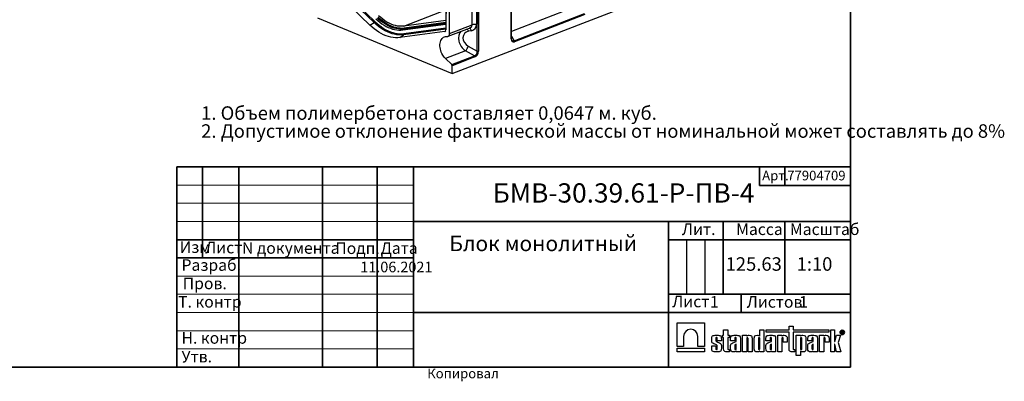
# Model space of a CAD drawing. Units: millimetres. Extents: x 8 to 457, y 1 to 291.
# Drawn here: x 187 to 457, y 1 to 100 of the extents above; entities that cross this region are included whole.
import ezdxf

# ---------------------------------------------------------------- set-up
doc = ezdxf.new("R2010")
doc.units = ezdxf.units.MM
doc.layers.add('FORMAT', color=7, linetype='Continuous')
doc.styles.add('SLDTEXTSTYLE0', font='TXT', dxfattribs={"width": 0.7, "bigfont": 'bigfont'})
doc.styles.add('SLDTEXTSTYLE1', font='TXT', dxfattribs={"width": 0.7})

# ---------------------------------------------------------------- blocks, each defined once
blk = doc.blocks.new('SW_NOTE_0')
at = {"layer": 'FORMAT', "color": 0, "char_height": 3.7042, "attachment_point": 1, "style": 'SLDTEXTSTYLE0'}
for s, insert in [('1. Объем полимербетона составляет 0,0647 м. куб.', (12.04, 4.76)), ('2. Допустимое отклонение фактической массы от номинальной может составлять до 8%', (12.04, -0.18))]:
    blk.add_mtext(s, dxfattribs=dict(at, insert=insert))
blk = doc.blocks.new('SW_NOTE_0_1')
at = {"layer": 'FORMAT', "color": 0, "insert": (18.39, 5.44), "char_height": 4.2333, "attachment_point": 2, "style": 'SLDTEXTSTYLE0'}
blk.add_mtext('Блок монолитный', dxfattribs=at)

msp = doc.modelspace()

# ---------------------------------------------------------------- linework, layer by layer
at = {"color": 7, "linetype": 'Continuous', "lineweight": 25}
for p, q in [((321.789, 95.2249), (322.023, 157.3862)), ((321.8755, 95.3064), (322.1088, 157.2953)), ((311.0762, 99.0175), (311.281, 153.4175)), ((312.5206, 153.5075), (312.3158, 99.1075)), ((312.4897, 91.7674), (312.7222, 153.54)), ((313.0334, 153.9109), (312.7996, 91.7899)), ((304.0802, 150.1779), (303.8824, 97.6319)), ((304.8763, 96.6207), (305.0773, 150.0201)), ((304.0131, 147.7024), (303.8343, 100.1962)), ((305.5832, 85.6212), (407.6694, 125.0867)), ((284.1561, 99.6621), (272.041, 111.3459)), ((272.2715, 111.6095), (284.3866, 99.9257)), ((282.9813, 98.9728), (270.7063, 110.8108)), ((268.6253, 100.9564), (305.5832, 85.6212)), ((303.8343, 100.1962), (292.3164, 98.6727)), ((322.6164, 94.6672), (341.9085, 102.1254)), ((342.0387, 101.825), (322.7466, 94.3668)), ((282.9813, 98.9728), (284.1561, 99.6621)), ((292.0409, 97.6208), (303.8233, 99.1792)), ((292.3647, 97.8774), (292.0409, 97.6208)), ((304.4915, 95.8854), (310.3585, 98.1535)), ((304.8763, 96.6207), (311.0762, 99.0175)), ((310.8997, 97.4159), (310.0679, 97.2417)), ((303.5828, 97.1691), (291.2571, 95.5388)), ((291.2571, 95.5388), (292.2316, 96.3112)), ((303.8028, 95.7809), (304.3823, 95.8576)), ((310.0376, 93.142), (312.4897, 91.7674)), ((309.28, 91.8866), (303.7648, 89.7545)), ((305.4709, 88.0915), (303.7648, 89.7545)), ((305.4709, 88.0915), (311.732, 90.512)), ((311.8525, 90.2207), (305.5914, 87.8002)), ((311.732, 90.512), (309.28, 91.8866)), ((305.5832, 85.6212), (305.5914, 87.8002))]:
    msp.add_line(p, q, dxfattribs=at)
at = {"color": 8, "linetype": 'Continuous', "lineweight": 25}
for p, q in [((292.3164, 98.6727), (303.8453, 103.1297)), ((338.9104, 103.7607), (321.8825, 97.1779)), ((303.8832, 97.8523), (292.2316, 96.3112)), ((292.3134, 96.6365), (303.8844, 98.167)), ((303.8891, 99.4017), (292.3647, 97.8774)), ((292.4465, 98.2028), (303.8902, 99.7164)), ((303.5828, 97.1691), (303.849, 97.4148)), ((303.8233, 99.1792), (303.8884, 99.2393)), ((321.8777, 95.8956), (322.6164, 94.6672))]:
    msp.add_line(p, q, dxfattribs=at)
at = {"color": 7, "linetype": 'Continuous', "lineweight": 25, "flags": 128}
for points in [[(284.6657, 100.681), (285.2086, 100.1826), (285.7634, 99.7233), (286.3278, 99.3048), (286.8999, 98.9285), (287.4775, 98.596), (288.0585, 98.3084), (288.6408, 98.0668), (289.2221, 97.8721), (289.8004, 97.725), (290.3735, 97.626), (290.9394, 97.5756), (291.4958, 97.5738), (292.0409, 97.6208)], [(292.3647, 97.8774), (291.8246, 97.8309), (291.2732, 97.8327), (290.7124, 97.8827), (290.1445, 97.9807), (289.5714, 98.1265), (288.9953, 98.3195), (288.4183, 98.5589), (287.8425, 98.8439), (287.2702, 99.1734), (286.7032, 99.5462), (286.1439, 99.961), (285.5941, 100.4162), (285.0561, 100.9101)], [(285.2865, 101.1737), (285.8581, 100.6512), (286.4429, 100.1734), (287.0384, 99.7424), (287.642, 99.36), (288.2511, 99.0279), (288.863, 98.7475), (289.4751, 98.52), (290.0847, 98.3464), (290.6893, 98.2275), (291.2862, 98.1638), (291.8727, 98.1555), (292.4465, 98.2028)], [(292.3164, 98.6727), (291.7637, 98.6272), (291.1987, 98.6352), (290.6238, 98.6966), (290.0415, 98.8111), (289.4543, 98.9783), (288.8647, 99.1974), (288.2753, 99.4675), (287.6886, 99.7874), (287.1072, 100.1557), (286.5337, 100.5709), (285.9704, 101.0311), (285.4198, 101.5344)], [(291.2571, 95.5388), (290.6455, 95.4861), (290.0211, 95.4881), (289.3862, 95.5447), (288.7431, 95.6558), (288.0941, 95.8209), (287.4418, 96.0394), (286.7885, 96.3105), (286.1365, 96.6332), (285.4884, 97.0063), (284.8464, 97.4285), (284.213, 97.8981), (283.5906, 98.4135), (282.9813, 98.9728)], [(292.2316, 96.3112), (291.6349, 96.2598), (291.0256, 96.2617), (290.406, 96.317), (289.7784, 96.4253), (289.1452, 96.5864), (288.5087, 96.7996), (287.8711, 97.0642), (287.235, 97.3791), (286.6025, 97.7432), (285.9761, 98.1551), (285.358, 98.6134), (284.7506, 99.1163), (284.1561, 99.6621)], [(284.3866, 99.9257), (284.9702, 99.39), (285.5664, 98.8963), (286.1731, 98.4465), (286.7879, 98.0421), (287.4087, 97.6847), (288.0332, 97.3756), (288.659, 97.116), (289.2838, 96.9067), (289.9054, 96.7486), (290.5214, 96.6422), (291.1295, 96.588), (291.7276, 96.5861), (292.3134, 96.6365)], [(303.7648, 89.7545), (303.4906, 90.0489), (303.2356, 90.3785), (303.0036, 90.7383), (302.7982, 91.1229), (302.6225, 91.5263), (302.4791, 91.9424), (302.3703, 92.365), (302.2977, 92.7875), (302.2624, 93.2035), (302.2649, 93.6068), (302.3052, 93.9911), (302.3828, 94.3506), (302.4963, 94.6799), (302.6442, 94.974), (302.824, 95.2283), (303.0332, 95.439), (303.2685, 95.6028), (303.5263, 95.7174), (303.8028, 95.7809)], [(304.3823, 95.8576), (304.487, 95.8837), (304.5829, 95.9328), (304.6679, 96.0038), (304.7403, 96.0954), (304.7984, 96.2053), (304.841, 96.3314), (304.8671, 96.4709), (304.8763, 96.6207)]]:
    msp.add_lwpolyline(points, dxfattribs=at)
at = {"color": 8, "linetype": 'Continuous', "lineweight": 25, "flags": 128}
for points in [[(310.8997, 97.4159), (310.8268, 97.5933), (310.7423, 97.752), (310.6488, 97.8868), (310.5492, 97.9937), (310.4468, 98.0692), (310.3447, 98.1109), (310.2697, 98.1192)], [(321.8755, 95.3064), (321.8753, 95.3026), (321.8705, 95.2852), (321.8591, 95.2684), (321.8414, 95.2525), (321.8179, 95.2379), (321.789, 95.2249)]]:
    msp.add_lwpolyline(points, dxfattribs=at)
at = {"color": 7, "linetype": 'Continuous', "lineweight": 25}
for centre, radius, start, end in [((283.8685, 100.1461), 0.563, 300.720335, 336.957039), ((292.1489, 98.1046), 0.3133, 313.525236, 18.256271), ((311.8717, 96.6432), 2.504, 79.784913, 108.523049), ((292.0159, 96.5384), 0.3133, 313.525236, 18.256271), ((322.3291, 94.3643), 0.4175, 0.344933, 46.511301), ((305.3084, 95.1399), 5.1339, 320.677925, 337.098322), ((311.4318, 90.2173), 0.4207, 0.458832, 44.474839), ((312.6007, 92.3835), 0.626, 259.784913, 288.523049), ((305.1708, 87.7968), 0.4207, 0.458832, 44.474839)]:
    msp.add_arc(centre, radius, start, end, dxfattribs=at)
at = {"color": 8, "linetype": 'Continuous', "lineweight": 25}
msp.add_arc((308.8661, 96.8988), 1.2498, 15.925267, 51.521007, dxfattribs=at)
at = {"color": 7, "linetype": 'Continuous', "lineweight": 25}
for centre, major_axis, ratio, start_param, end_param in [((303.3692, 97.8712), (-0.2898, 0.6814), 0.62163696, 2.97077421, 4.10742924), ((303.7379, 99.4601), (-0.1159, 0.2725), 0.62163696, 2.97077421, 3.36011331), ((310.0265, 99.5), (1.9995, -1.3571), 0.82154209, 5.61241297, 6.78841818), ((310.9957, 95.0273), (2.1244, -1.4419), 0.82154209, 2.47082032, 4.81619613), ((322.8793, 95.809), (0.6808, 1.4472), 0.58842986, 2.24041864, 3.69396875), ((311.4888, 91.6596), (0.0003, 1.1828), 0.84971786, 3.38628031, 4.80380643), ((311.688, 91.577), (0.3972, 1.39), 0.7468735, 3.65549581, 5.07302193)]:
    msp.add_ellipse(centre, major_axis=major_axis, ratio=ratio, start_param=start_param, end_param=end_param, dxfattribs=at)
at = {"color": 8, "linetype": 'Continuous', "lineweight": 25}
for centre, major_axis, ratio, start_param, end_param in [((309.5839, 99.0793), (1.4902, -0.1159), 0.69961965, 5.3124968, 6.33489573), ((310.5531, 94.6066), (-2.3402, 2.7897), 0.79768914, 0.06423955, 1.9257819), ((322.6801, 95.8917), (0.4604, 1.2625), 0.54737439, 2.7250903, 3.65254616)]:
    msp.add_ellipse(centre, major_axis=major_axis, ratio=ratio, start_param=start_param, end_param=end_param, dxfattribs=at)
at = {"color": 7, "linetype": 'Continuous', "lineweight": 25}
msp.add_open_spline([(321.9868, 94.8332), (321.9746, 94.8518), (321.9407, 94.9036), (321.9001, 95.0314), (321.8777, 95.1767), (321.8761, 95.2735), (321.8755, 95.3064)], degree=3, knots=[0, 0, 0, 0, 0.18173438, 0.50684548, 0.83231237, 1, 1, 1, 1], dxfattribs=at)
at = {"layer": 'FORMAT', "color": 7, "lineweight": 35}
for p, q in [((415, 291), (415, 5)), ((230, 60), (230, 4.9776)), ((230, 60), (230, 34.9776)), ((237, 35), (237, 60)), ((247, 60), (247, 5)), ((270, 5), (270, 60)), ((285, 60), (285, 5)), ((295, 4.9776), (295, 59.9776)), ((295, 44.9776), (295, 59.9776)), ((294.9999, 45), (414.9999, 45)), ((364.9999, 5), (364.9999, 45)), ((379.9999, 45), (379.9999, 25.0448)), ((396.9999, 45), (396.9999, 25.0448)), ((295, 39.9776), (230, 39.9776)), ((295, 34.9776), (295, 39.9776)), ((364.9999, 40), (414.9999, 40)), ((230, 34.9776), (295, 34.9776)), ((384.9999, 20.0224), (384.9999, 25)), ((384.9999, 25), (414.9999, 25)), ((384.9999, 20.0224), (384.9999, 25)), ((295, 20), (415, 20)), ((295, 20), (295, 4.9776)), ((20, 5), (415, 5)), ((230, 5), (415, 5))]:
    msp.add_line(p, q, dxfattribs=at)
at = {"layer": 'FORMAT', "lineweight": 35}
for p, q in [((230, 60), (415, 60)), ((390, 54.9328), (390, 59.8408)), ((397, 59.8369), (397, 54.9328)), ((397, 54.9328), (390, 54.9328)), ((397, 54.9328), (415, 54.9328)), ((384.9999, 25), (364.9999, 25))]:
    msp.add_line(p, q, dxfattribs=at)
at = {"layer": 'FORMAT', "color": 7, "lineweight": 18}
for p, q in [((230, 55), (295, 55)), ((230, 50), (295, 50)), ((295, 44.9776), (230, 44.9776)), ((230, 30), (295, 30)), ((230, 25), (295, 25)), ((230, 20), (295, 20)), ((230, 15), (295, 15)), ((230, 10), (295, 10))]:
    msp.add_line(p, q, dxfattribs=at)
at = {"layer": 'FORMAT'}
for p, q in [((369.9999, 40), (369.9999, 25)), ((374.9758, 40), (374.9758, 25))]:
    msp.add_line(p, q, dxfattribs=at)
at = {"layer": 'FORMAT', "color": 96, "lineweight": 25}
for p, q in [((367.3867, 17.1852), (374.8867, 17.1852)), ((367.3867, 10.6852), (367.3867, 17.1852)), ((374.8867, 17.1852), (374.8867, 10.6852)), ((398.126, 16.2928), (399.261, 16.2928)), ((398.126, 15.2513), (398.126, 16.2928)), ((399.261, 16.2928), (399.261, 15.2513)), ((379.8518, 13.112), (379.8518, 13.7454)), ((379.8518, 13.7454), (380.164, 13.7454)), ((380.164, 15.2513), (381.299, 15.2513)), ((380.164, 13.7454), (380.164, 15.2513)), ((381.299, 15.2513), (381.299, 13.7454)), ((381.299, 13.7454), (381.753, 13.7454)), ((381.753, 13.7454), (381.753, 13.112)), ((385.3424, 9.1852), (385.3424, 13.7454)), ((385.3424, 13.7454), (386.4916, 13.7454)), ((386.4916, 13.7454), (386.4916, 13.5483)), ((390.0675, 15.2513), (391.2167, 15.2513)), ((390.0675, 13.5483), (390.0675, 15.2513)), ((391.2167, 15.2513), (391.2167, 9.1852)), ((391.8429, 14.618), (391.8429, 15.2513)), ((391.8429, 15.2513), (398.126, 15.2513)), ((398.126, 14.618), (391.8429, 14.618)), ((395.0332, 9.1852), (395.0332, 13.7454)), ((395.0332, 13.7454), (396.1823, 13.7454)), ((396.1823, 13.7454), (396.1823, 13.5483)), ((398.126, 10.1), (398.126, 14.618)), ((399.261, 15.2513), (409.0788, 15.2513)), ((409.0788, 14.618), (399.261, 14.618)), ((399.261, 14.618), (399.261, 10.0156)), ((400.1265, 8.1524), (400.1265, 13.7454)), ((400.1265, 13.7454), (401.2757, 13.7454)), ((401.2757, 13.7454), (401.2757, 13.5483)), ((406.5392, 9.1852), (406.5392, 13.7454)), ((406.5392, 13.7454), (407.6742, 13.7454)), ((407.6742, 13.7454), (407.6742, 13.5483)), ((409.0788, 15.2513), (409.0788, 14.618)), ((409.5754, 15.2513), (410.6536, 15.2513)), ((409.5754, 9.1852), (409.5754, 15.2513)), ((410.6536, 15.2513), (410.6536, 12.0846)), ((410.7104, 12.0846), (411.1644, 13.7454)), ((411.1644, 13.7454), (412.2426, 13.7454)), ((412.2426, 13.7454), (411.6326, 11.7468)), ((412.4712, 14.1653), (412.4712, 14.8714)), ((412.4712, 14.8714), (412.7137, 14.8714)), ((412.5852, 14.1653), (412.4712, 14.1653)), ((412.7146, 14.7758), (412.5852, 14.7758)), ((412.5852, 14.7758), (412.5852, 14.5626)), ((412.5852, 14.5626), (412.7235, 14.5626)), ((412.652, 14.4652), (412.5852, 14.4652)), ((412.5852, 14.4652), (412.5852, 14.1653)), ((412.9251, 14.1653), (412.8625, 14.2767)), ((413.0644, 14.1653), (412.9251, 14.1653)), ((412.9783, 14.3034), (413.0644, 14.1653)), ((369.1867, 13.4352), (369.1867, 10.6852)), ((373.0867, 10.6852), (373.0867, 13.4352)), ((376.8867, 12.2253), (376.8867, 12.8164)), ((376.8867, 10.8601), (378.0358, 10.8601)), ((376.8867, 10.1845), (376.8867, 10.8601)), ((378.0358, 11.1979), (377.4967, 11.3949)), ((378.0358, 12.915), (378.0358, 12.3097)), ((378.0358, 10.8601), (378.0358, 10.0156)), ((378.3905, 12.2112), (378.3905, 12.915)), ((379.5397, 12.2112), (378.3905, 12.2112)), ((378.3905, 10.0156), (378.3905, 10.8178)), ((378.4898, 11.8875), (379.0573, 11.6482)), ((379.5397, 12.7461), (379.5397, 12.2112)), ((379.5397, 10.9023), (379.5397, 10.1845)), ((380.164, 13.112), (379.8518, 13.112)), ((380.164, 10.1), (380.164, 13.112)), ((381.753, 13.112), (381.299, 13.112)), ((381.299, 13.112), (381.299, 10.0156)), ((382.0935, 12.2112), (382.0935, 12.8868)), ((383.2427, 12.2112), (382.0935, 12.2112)), ((382.0935, 10.1845), (382.0935, 10.9586)), ((382.6468, 11.6623), (383.6115, 12.0564)), ((383.2427, 12.9009), (383.2427, 12.2112)), ((383.2427, 10.9727), (383.2427, 10.9164)), ((383.2427, 10.9164), (383.2427, 10.0297)), ((383.6115, 11.2823), (383.4129, 11.1979)), ((383.6115, 12.0564), (383.6115, 12.9009)), ((383.6115, 10.0297), (383.6115, 11.2823)), ((384.7607, 12.8868), (384.7607, 9.1852)), ((386.4916, 12.8727), (386.4916, 9.1852)), ((386.8605, 9.1852), (386.8605, 12.8727)), ((387.9955, 12.7038), (387.9955, 9.1852)), ((388.5637, 10.2267), (388.5637, 12.7038)), ((389.7128, 12.8587), (389.7128, 10.0578)), ((390.0675, 10.0578), (390.0675, 12.8587)), ((391.7842, 12.2112), (391.7842, 12.8868)), ((392.9334, 12.2112), (391.7842, 12.2112)), ((391.7842, 10.1845), (391.7842, 10.9586)), ((392.3375, 11.6623), (393.2881, 12.0564)), ((392.9334, 12.9009), (392.9334, 12.2112)), ((392.9334, 10.9727), (392.9334, 10.9164)), ((392.9334, 10.9164), (392.9334, 10.0297)), ((393.2881, 11.2823), (393.1037, 11.1979)), ((393.2881, 12.0564), (393.2881, 12.9009)), ((393.2881, 10.0297), (393.2881, 11.2823)), ((394.4515, 12.8868), (394.4515, 9.1852)), ((396.1823, 12.8727), (396.1823, 9.1852)), ((396.537, 11.8875), (396.537, 12.8727)), ((397.6295, 11.8875), (396.537, 11.8875)), ((397.6295, 12.7038), (397.6295, 11.8875)), ((401.2757, 12.8587), (401.2757, 10.0719)), ((401.6304, 10.0719), (401.6304, 12.8587)), ((402.7795, 12.7038), (402.7795, 10.2267)), ((403.2761, 12.2112), (403.2761, 12.8868)), ((404.4253, 12.2112), (403.2761, 12.2112)), ((403.2761, 10.1845), (403.2761, 10.9586)), ((403.8294, 11.6623), (404.7942, 12.0564)), ((404.4253, 12.9009), (404.4253, 12.2112)), ((404.4253, 10.9727), (404.4253, 10.9164)), ((404.4253, 10.9164), (404.4253, 10.0297)), ((404.7942, 11.2823), (404.5955, 11.1979)), ((404.7942, 12.0564), (404.7942, 12.9009)), ((404.7942, 10.0297), (404.7942, 11.2823)), ((405.9434, 12.8868), (405.9434, 9.1852)), ((407.6742, 12.8727), (407.6742, 9.1852)), ((408.0431, 11.8875), (408.0431, 12.8727)), ((409.1356, 11.8875), (408.0431, 11.8875)), ((409.1356, 12.7038), (409.1356, 11.8875)), ((410.6536, 12.0846), (410.7104, 12.0846)), ((410.7104, 11.3386), (410.6536, 11.3386)), ((410.6536, 11.3386), (410.6536, 9.1852)), ((411.2069, 9.1852), (410.7104, 11.3386)), ((411.6326, 11.7468), (412.3845, 9.1852)), ((369.1867, 10.6852), (367.3867, 10.6852)), ((367.3867, 10.1852), (374.8867, 10.1852)), ((367.3867, 9.1852), (367.3867, 10.1852)), ((374.8867, 9.1852), (367.3867, 9.1852)), ((374.8867, 10.6852), (373.0867, 10.6852)), ((374.8867, 10.1852), (374.8867, 9.1852)), ((381.753, 9.1711), (381.2848, 9.1711)), ((381.6111, 9.8045), (381.753, 9.8045)), ((381.753, 9.8045), (381.753, 9.1711)), ((383.6115, 9.1852), (383.6115, 9.3682)), ((384.7607, 9.1852), (383.6115, 9.1852)), ((386.4916, 9.1852), (385.3424, 9.1852)), ((387.9955, 9.1852), (386.8605, 9.1852)), ((390.0675, 9.1852), (390.0675, 9.3682)), ((391.2167, 9.1852), (390.0675, 9.1852)), ((393.2881, 9.1852), (393.2881, 9.3682)), ((394.4515, 9.1852), (393.2881, 9.1852)), ((396.1823, 9.1852), (395.0332, 9.1852)), ((399.715, 9.1711), (399.2469, 9.1711)), ((399.5732, 9.8045), (399.715, 9.8045)), ((399.715, 9.8045), (399.715, 9.1711)), ((401.2757, 8.1524), (400.1265, 8.1524)), ((401.2757, 9.3822), (401.2757, 8.1524)), ((404.7942, 9.1852), (404.7942, 9.3682)), ((405.9434, 9.1852), (404.7942, 9.1852)), ((407.6742, 9.1852), (406.5392, 9.1852)), ((410.6536, 9.1852), (409.5754, 9.1852)), ((412.3845, 9.1852), (411.2069, 9.1852))]:
    msp.add_line(p, q, dxfattribs=at)
at = {"layer": 'FORMAT', "color": 96, "lineweight": 35}
msp.add_circle((412.7592, 14.5279), 0.6, dxfattribs=at)
at = {"layer": 'FORMAT', "color": 96, "lineweight": 25}
msp.add_arc((371.1367, 13.4352), 1.95, 0, 180, dxfattribs=at)
for points, degree in [([(376.8867, 12.8164), (376.8867, 13.2105), (376.9718, 13.4639), (377.142, 13.5905)], 3), ([(377.142, 13.5905), (377.3123, 13.7172), (377.6953, 13.7735), (378.277, 13.7735)], 3), ([(378.277, 13.7735), (378.802, 13.7735), (379.1425, 13.7172), (379.3127, 13.6046)], 3), ([(379.3127, 13.6046), (379.4688, 13.4779), (379.5397, 13.1964), (379.5397, 12.7461)], 3), ([(382.0935, 12.8868), (382.0935, 13.2527), (382.1786, 13.492), (382.3488, 13.6046)], 3), ([(382.3488, 13.6046), (382.5333, 13.7172), (382.888, 13.7735), (383.4271, 13.7735)], 3), ([(383.4271, 13.7735), (383.9662, 13.7735), (384.3351, 13.7172), (384.5054, 13.5905)], 3), ([(384.5054, 13.5905), (384.6756, 13.4779), (384.7607, 13.2387), (384.7607, 12.8868)], 3), ([(386.4916, 13.5483), (386.5909, 13.6187), (386.6902, 13.675), (386.8037, 13.7172)], 3), ([(386.8037, 13.7172), (386.9172, 13.7594), (387.0307, 13.7735), (387.1442, 13.7735)], 3), ([(387.1442, 13.7735), (387.4564, 13.7735), (387.6834, 13.7031), (387.811, 13.5624)], 3), ([(387.811, 13.5624), (387.9387, 13.4076), (387.9955, 13.1261), (387.9955, 12.7038)], 3), ([(388.5637, 12.7038), (388.5637, 13.1261), (388.6346, 13.4076), (388.7623, 13.5624)], 3), ([(388.7623, 13.5624), (388.89, 13.7031), (389.117, 13.7735), (389.4291, 13.7735)], 3), ([(389.4291, 13.7735), (389.5426, 13.7735), (389.6561, 13.7594), (389.7696, 13.7172)], 3), ([(389.7696, 13.7172), (389.8831, 13.675), (389.9824, 13.6187), (390.0675, 13.5483)], 3), ([(391.7842, 12.8868), (391.7842, 13.2527), (391.8693, 13.492), (392.0396, 13.6046)], 3), ([(392.0396, 13.6046), (392.2098, 13.7172), (392.5645, 13.7735), (393.1037, 13.7735)], 3), ([(393.1037, 13.7735), (393.657, 13.7735), (394.0117, 13.7172), (394.1819, 13.5905)], 3), ([(394.1819, 13.5905), (394.3663, 13.4779), (394.4515, 13.2387), (394.4515, 12.8868)], 3), ([(396.1823, 13.5483), (396.2675, 13.6187), (396.3668, 13.675), (396.4803, 13.7172)], 3), ([(396.4803, 13.7172), (396.5938, 13.7594), (396.7073, 13.7735), (396.8066, 13.7735)], 3), ([(396.8066, 13.7735), (397.1045, 13.7735), (397.3174, 13.7031), (397.445, 13.5483)], 3), ([(397.445, 13.5483), (397.5727, 13.4076), (397.6295, 13.1261), (397.6295, 12.7038)], 3), ([(401.2757, 13.5483), (401.375, 13.6187), (401.4743, 13.675), (401.5878, 13.7172)], 3), ([(401.5878, 13.7172), (401.7013, 13.7594), (401.8148, 13.7735), (401.9283, 13.7735)], 3), ([(401.9283, 13.7735), (402.2404, 13.7735), (402.4532, 13.7031), (402.5809, 13.5624)], 3), ([(402.5809, 13.5624), (402.7228, 13.4076), (402.7795, 13.1261), (402.7795, 12.7038)], 3), ([(403.2761, 12.8868), (403.2761, 13.2527), (403.3612, 13.492), (403.5457, 13.6046)], 3), ([(403.5457, 13.6046), (403.7159, 13.7172), (404.0706, 13.7735), (404.6097, 13.7735)], 3), ([(404.6097, 13.7735), (405.1489, 13.7735), (405.5177, 13.7172), (405.688, 13.5905)], 3), ([(405.688, 13.5905), (405.8582, 13.4779), (405.9434, 13.2387), (405.9434, 12.8868)], 3), ([(407.6742, 13.5483), (407.7736, 13.6187), (407.8729, 13.675), (407.9864, 13.7172)], 3), ([(407.9864, 13.7172), (408.0999, 13.7594), (408.1992, 13.7735), (408.3127, 13.7735)], 3), ([(408.3127, 13.7735), (408.6106, 13.7735), (408.8234, 13.7031), (408.9369, 13.5483)], 3), ([(408.9369, 13.5483), (409.0646, 13.4076), (409.1356, 13.1261), (409.1356, 12.7038)], 3), ([(412.7434, 14.4409), (412.7226, 14.4572), (412.6921, 14.4652), (412.652, 14.4652)], 3), ([(412.7137, 14.8714), (412.7969, 14.8714), (412.8568, 14.8651), (412.894, 14.8521)], 3), ([(412.8292, 14.7636), (412.8084, 14.7719), (412.7704, 14.7758), (412.7146, 14.7758)], 3), ([(412.7235, 14.5626), (412.7895, 14.5626), (412.8346, 14.5727), (412.8586, 14.5923)], 3), ([(412.8625, 14.2767), (412.8132, 14.364), (412.7737, 14.4189), (412.7434, 14.4409)], 3), ([(412.9605, 14.5454), (412.9236, 14.5071), (412.8747, 14.4857), (412.8138, 14.4809)], 3), ([(412.8138, 14.4809), (412.8387, 14.4706), (412.8589, 14.4581), (412.8738, 14.4435)], 3), ([(412.8773, 14.7268), (412.8658, 14.7431), (412.8497, 14.7556), (412.8292, 14.7636)], 3), ([(412.8586, 14.5923), (412.8827, 14.6119), (412.8948, 14.638), (412.8948, 14.6707)], 3), ([(412.8738, 14.4435), (412.9023, 14.4156), (412.937, 14.369), (412.9783, 14.3034)], 3), ([(412.8948, 14.6707), (412.8948, 14.6914), (412.8889, 14.7102), (412.8773, 14.7268)], 3), ([(412.894, 14.8521), (412.9311, 14.839), (412.9605, 14.8161), (412.9827, 14.7838)], 3), ([(413.0157, 14.6802), (413.0157, 14.6285), (412.9973, 14.5837), (412.9605, 14.5454)], 3), ([(412.9827, 14.7838), (413.0047, 14.7511), (413.0157, 14.7167), (413.0157, 14.6802)], 3), ([(377.0143, 11.6905), (376.9292, 11.789), (376.8867, 11.972), (376.8867, 12.2253)], 3), ([(377.4967, 11.3949), (377.2697, 11.4934), (377.1137, 11.5779), (377.0143, 11.6905)], 3), ([(378.0784, 13.0979), (378.05, 13.0557), (378.0358, 12.9994), (378.0358, 12.915)], 3), ([(378.0358, 12.3097), (378.0358, 12.1409), (378.1635, 12.0142), (378.4047, 11.9157)], 3), ([(378.3196, 11.043), (378.2628, 11.0853), (378.1777, 11.1416), (378.0358, 11.1979)], 3), ([(378.2061, 13.1401), (378.1493, 13.1401), (378.1068, 13.1261), (378.0784, 13.0979)], 3), ([(378.348, 13.0838), (378.3196, 13.1261), (378.277, 13.1401), (378.2061, 13.1401)], 3), ([(378.3905, 10.8178), (378.3905, 10.9164), (378.3763, 11.0008), (378.3196, 11.043)], 3), ([(378.3905, 12.915), (378.3905, 12.9994), (378.3763, 13.0557), (378.348, 13.0838)], 3), ([(378.4047, 11.9157), (378.4331, 11.9016), (378.4615, 11.8875), (378.4898, 11.8875)], 3), ([(379.0573, 11.6482), (379.2418, 11.5779), (379.3695, 11.4934), (379.4404, 11.3949)], 3), ([(379.4404, 11.3949), (379.5113, 11.2964), (379.5397, 11.1275), (379.5397, 10.9023)], 3), ([(382.0935, 10.9586), (382.0935, 11.1416), (382.136, 11.2823), (382.2212, 11.3808)], 3), ([(382.2212, 11.3808), (382.3063, 11.4793), (382.4482, 11.5638), (382.6468, 11.6623)], 3), ([(383.2852, 13.0838), (383.2568, 13.0416), (383.2427, 12.9853), (383.2427, 12.9009)], 3), ([(383.2852, 11.1134), (383.2568, 11.0712), (383.2427, 11.029), (383.2427, 10.9727)], 3), ([(383.4271, 13.1401), (383.3562, 13.1401), (383.3136, 13.112), (383.2852, 13.0838)], 3), ([(383.4129, 11.1979), (383.3562, 11.1838), (383.3136, 11.1416), (383.2852, 11.1134)], 3), ([(383.569, 13.0838), (383.5406, 13.112), (383.4838, 13.1401), (383.4271, 13.1401)], 3), ([(383.6115, 12.9009), (383.6115, 12.9994), (383.5973, 13.0557), (383.569, 13.0838)], 3), ([(386.5342, 13.0416), (386.5058, 13.0135), (386.4916, 12.9572), (386.4916, 12.8727)], 3), ([(386.676, 13.0838), (386.6051, 13.0838), (386.5625, 13.0698), (386.5342, 13.0416)], 3), ([(386.8179, 13.0416), (386.7895, 13.0698), (386.7328, 13.0838), (386.676, 13.0838)], 3), ([(386.8605, 12.8727), (386.8605, 12.9572), (386.8463, 13.0135), (386.8179, 13.0416)], 3), ([(389.7554, 13.0275), (389.727, 12.9994), (389.7128, 12.9431), (389.7128, 12.8587)], 3), ([(389.8973, 13.0838), (389.8263, 13.0838), (389.7838, 13.0698), (389.7554, 13.0275)], 3), ([(390.0392, 13.0416), (390.0108, 13.0698), (389.954, 13.0838), (389.8973, 13.0838)], 3), ([(390.0675, 12.8587), (390.0675, 12.9572), (390.0675, 13.0135), (390.0392, 13.0416)], 3), ([(391.7842, 10.9586), (391.7842, 11.1416), (391.8268, 11.2823), (391.8977, 11.3808)], 3), ([(391.8977, 11.3808), (391.9828, 11.4793), (392.1247, 11.5638), (392.3375, 11.6623)], 3), ([(392.976, 13.0838), (392.9476, 13.0416), (392.9334, 12.9853), (392.9334, 12.9009)], 3), ([(392.976, 11.1134), (392.9476, 11.0712), (392.9334, 11.029), (392.9334, 10.9727)], 3), ([(393.1037, 13.1401), (393.0469, 13.1401), (393.0043, 13.112), (392.976, 13.0838)], 3), ([(393.1037, 11.1979), (393.0469, 11.1838), (393.0043, 11.1416), (392.976, 11.1134)], 3), ([(393.2455, 13.0838), (393.2172, 13.112), (393.1746, 13.1401), (393.1037, 13.1401)], 3), ([(393.2881, 12.9009), (393.2881, 12.9994), (393.2739, 13.0557), (393.2455, 13.0838)], 3), ([(396.2249, 13.0416), (396.1965, 13.0135), (396.1823, 12.9572), (396.1823, 12.8727)], 3), ([(396.3526, 13.0838), (396.2958, 13.0838), (396.2533, 13.0698), (396.2249, 13.0416)], 3), ([(396.4945, 13.0416), (396.4661, 13.0698), (396.4235, 13.0838), (396.3526, 13.0838)], 3), ([(396.537, 12.8727), (396.537, 12.9572), (396.5228, 13.0135), (396.4945, 13.0416)], 3), ([(401.3182, 13.0275), (401.2899, 12.9994), (401.2757, 12.9431), (401.2757, 12.8587)], 3), ([(401.4601, 13.0838), (401.3892, 13.0838), (401.3466, 13.0698), (401.3182, 13.0275)], 3), ([(401.5736, 13.0416), (401.5452, 13.0698), (401.5169, 13.0838), (401.4601, 13.0838)], 3), ([(401.6304, 12.9572), (401.6304, 12.9853), (401.6162, 13.0135), (401.5736, 13.0416)], 3), ([(401.6304, 12.915), (401.6304, 12.9431), (401.6304, 12.9572)], 2), ([(401.6304, 12.8587), (401.6304, 12.8868), (401.6304, 12.9009), (401.6304, 12.915)], 3), ([(403.2761, 10.9586), (403.2761, 11.1416), (403.3187, 11.2823), (403.4038, 11.3808)], 3), ([(403.4038, 11.3808), (403.4889, 11.4793), (403.6308, 11.5638), (403.8294, 11.6623)], 3), ([(404.4679, 13.0838), (404.4395, 13.0416), (404.4253, 12.9853), (404.4253, 12.9009)], 3), ([(404.4679, 11.1134), (404.4395, 11.0712), (404.4253, 11.029), (404.4253, 10.9727)], 3), ([(404.6097, 13.1401), (404.5388, 13.1401), (404.4962, 13.112), (404.4679, 13.0838)], 3), ([(404.5955, 11.1979), (404.5388, 11.1838), (404.4962, 11.1416), (404.4679, 11.1134)], 3), ([(404.7516, 13.0838), (404.7232, 13.112), (404.6807, 13.1401), (404.6097, 13.1401)], 3), ([(404.7942, 12.9009), (404.7942, 12.9994), (404.78, 13.0557), (404.7516, 13.0838)], 3), ([(407.7168, 13.0416), (407.6884, 13.0135), (407.6742, 12.9572), (407.6742, 12.8727)], 3), ([(407.8587, 13.0838), (407.7877, 13.0838), (407.7452, 13.0698), (407.7168, 13.0416)], 3), ([(408.0006, 13.0416), (407.9722, 13.0698), (407.9296, 13.0838), (407.8587, 13.0838)], 3), ([(408.0431, 12.8727), (408.0431, 12.9572), (408.0289, 13.0135), (408.0006, 13.0416)], 3), ([(377.1278, 9.3259), (376.9718, 9.4526), (376.8867, 9.7341), (376.8867, 10.1845)], 3), ([(378.1919, 9.157), (377.6528, 9.157), (377.2981, 9.2133), (377.1278, 9.3259)], 3), ([(378.0358, 10.0156), (378.0358, 9.9311), (378.05, 9.8748), (378.0784, 9.8467)], 3), ([(378.0784, 9.8467), (378.1068, 9.8045), (378.1493, 9.7904), (378.2061, 9.7904)], 3), ([(379.2985, 9.3259), (379.1425, 9.2133), (378.7736, 9.157), (378.1919, 9.157)], 3), ([(378.2061, 9.7904), (378.277, 9.7904), (378.3196, 9.8045), (378.348, 9.8326)], 3), ([(378.348, 9.8326), (378.3763, 9.8608), (378.3905, 9.9171), (378.3905, 10.0156)], 3), ([(379.5397, 10.1845), (379.5397, 9.7341), (379.4688, 9.4385), (379.2985, 9.3259)], 3), ([(380.391, 9.34), (380.2349, 9.4385), (380.164, 9.706), (380.164, 10.1)], 3), ([(381.2848, 9.1711), (380.845, 9.1711), (380.547, 9.2274), (380.391, 9.34)], 3), ([(381.299, 10.0156), (381.299, 9.9311), (381.3273, 9.8748), (381.3699, 9.8467)], 3), ([(381.3699, 9.8467), (381.4125, 9.8185), (381.4976, 9.8045), (381.6111, 9.8045)], 3), ([(382.2779, 9.3682), (382.1502, 9.5089), (382.0935, 9.7763), (382.0935, 10.1845)], 3), ([(382.9022, 9.157), (382.6042, 9.157), (382.4056, 9.2274), (382.2779, 9.3682)], 3), ([(383.2852, 9.2133), (383.1575, 9.1711), (383.0298, 9.157), (382.9022, 9.157)], 3), ([(383.2427, 10.0297), (383.2427, 9.9452), (383.2568, 9.8748), (383.2852, 9.8467)], 3), ([(383.2852, 9.8467), (383.3136, 9.8045), (383.3703, 9.7904), (383.4413, 9.7904)], 3), ([(383.6115, 9.3682), (383.5122, 9.2978), (383.3987, 9.2415), (383.2852, 9.2133)], 3), ([(383.4413, 9.7904), (383.498, 9.7904), (383.5406, 9.8045), (383.569, 9.8326)], 3), ([(383.569, 9.8326), (383.5973, 9.8748), (383.6115, 9.9311), (383.6115, 10.0297)], 3), ([(388.7623, 9.3822), (388.6346, 9.523), (388.5637, 9.8045), (388.5637, 10.2267)], 3), ([(389.4149, 9.157), (389.1028, 9.157), (388.89, 9.2415), (388.7623, 9.3822)], 3), ([(389.7696, 9.2133), (389.6561, 9.1852), (389.5426, 9.157), (389.4149, 9.157)], 3), ([(389.7128, 10.0578), (389.7128, 9.9874), (389.727, 9.9171), (389.7554, 9.8889)], 3), ([(389.7554, 9.8889), (389.7696, 9.8608), (389.8122, 9.8467), (389.8831, 9.8467)], 3), ([(390.0675, 9.3682), (389.9824, 9.3119), (389.8831, 9.2556), (389.7696, 9.2133)], 3), ([(389.8831, 9.8467), (389.954, 9.8467), (389.9966, 9.8608), (390.025, 9.903)], 3), ([(390.025, 9.903), (390.0533, 9.9311), (390.0675, 9.9874), (390.0675, 10.0578)], 3), ([(391.9687, 9.3682), (391.841, 9.5089), (391.7842, 9.7763), (391.7842, 10.1845)], 3), ([(392.5929, 9.157), (392.295, 9.157), (392.0822, 9.2274), (391.9687, 9.3682)], 3), ([(392.9618, 9.2133), (392.8483, 9.1711), (392.7206, 9.157), (392.5929, 9.157)], 3), ([(392.9334, 10.0297), (392.9334, 9.9452), (392.9476, 9.8748), (392.976, 9.8467)], 3), ([(393.2881, 9.3682), (393.1888, 9.2978), (393.0895, 9.2415), (392.9618, 9.2133)], 3), ([(392.976, 9.8467), (393.0043, 9.8045), (393.0469, 9.7904), (393.1178, 9.7904)], 3), ([(393.1178, 9.7904), (393.1888, 9.7904), (393.2313, 9.8045), (393.2597, 9.8326)], 3), ([(393.2597, 9.8326), (393.2739, 9.8748), (393.2881, 9.9311), (393.2881, 10.0297)], 3), ([(398.353, 9.34), (398.197, 9.4385), (398.126, 9.706), (398.126, 10.1)], 3), ([(399.2469, 9.1711), (398.807, 9.1711), (398.5091, 9.2274), (398.353, 9.34)], 3), ([(399.261, 10.0156), (399.261, 9.9311), (399.2894, 9.8748), (399.332, 9.8467)], 3), ([(399.332, 9.8467), (399.3745, 9.8185), (399.4597, 9.8045), (399.5732, 9.8045)], 3), ([(401.2757, 10.0719), (401.2757, 9.9874), (401.2899, 9.9311), (401.3182, 9.8889)], 3), ([(401.5878, 9.2133), (401.4743, 9.2556), (401.375, 9.2978), (401.2757, 9.3822)], 3), ([(401.3182, 9.8889), (401.3466, 9.8608), (401.3892, 9.8467), (401.4601, 9.8467)], 3), ([(401.4601, 9.8467), (401.5169, 9.8467), (401.5594, 9.8608), (401.602, 9.903)], 3), ([(401.9567, 9.157), (401.829, 9.157), (401.7013, 9.1711), (401.5878, 9.2133)], 3), ([(401.602, 9.903), (401.6162, 9.9311), (401.6304, 9.9874), (401.6304, 10.0719)], 3), ([(402.5951, 9.3822), (402.4674, 9.2274), (402.2546, 9.157), (401.9567, 9.157)], 3), ([(402.7795, 10.2267), (402.7795, 9.8185), (402.7228, 9.5371), (402.5951, 9.3822)], 3), ([(403.4605, 9.3682), (403.347, 9.5089), (403.2761, 9.7763), (403.2761, 10.1845)], 3), ([(404.0848, 9.157), (403.801, 9.157), (403.5882, 9.2274), (403.4605, 9.3682)], 3), ([(404.4679, 9.2133), (404.3402, 9.1711), (404.2267, 9.157), (404.0848, 9.157)], 3), ([(404.4253, 10.0297), (404.4253, 9.9452), (404.4395, 9.8748), (404.4679, 9.8467)], 3), ([(404.4679, 9.8467), (404.4962, 9.8045), (404.553, 9.7904), (404.6239, 9.7904)], 3), ([(404.7942, 9.3682), (404.6949, 9.2978), (404.5814, 9.2415), (404.4679, 9.2133)], 3), ([(404.6239, 9.7904), (404.6807, 9.7904), (404.7232, 9.8045), (404.7516, 9.8326)], 3), ([(404.7516, 9.8326), (404.78, 9.8748), (404.7942, 9.9311), (404.7942, 10.0297)], 3)]:
    msp.add_open_spline(points, degree=degree, dxfattribs=at)

# ---------------------------------------------------------------- block references
at = {"layer": 'FORMAT'}
msp.add_blockref('SW_NOTE_0', (224.6358, 71.8861), dxfattribs=at)
at = {"layer": 'FORMAT', "color": 7}
msp.add_blockref('SW_NOTE_0_1', (312.2155, 35.6504), dxfattribs=at)

# ---------------------------------------------------------------- texts
at = {"layer": 'FORMAT'}
for s, insert, char_height, attachment_point, style in [('Арт.', (390.745, 58.9505), 2.64583, 1, 'SLDTEXTSTYLE0'), ('77904709', (405.6408, 58.946), 2.64583, 2, 'SLDTEXTSTYLE1'), ('11.06.2021', (290.2743, 33.9634), 2.91042, 2, 'SLDTEXTSTYLE1')]:
    msp.add_mtext(s, dxfattribs=dict(at, insert=insert, char_height=char_height, attachment_point=attachment_point, style=style))
at = {"layer": 'FORMAT', "color": 7}
for s, insert, char_height, attachment_point, style in [('БМВ-30.39.61-Р-ПВ-4', (352.6863, 55.4927), 5.291667, 2, 'SLDTEXTSTYLE0'), ('Лит.', (368.7142, 44.4625), 3.175, 1, 'SLDTEXTSTYLE0'), ('Масса', (383.5882, 44.4625), 3.175, 1, 'SLDTEXTSTYLE0'), ('Масштаб', (398.3773, 44.4625), 3.175, 1, 'SLDTEXTSTYLE0'), ('Изм', (230.7851, 39.555), 3.175, 1, 'SLDTEXTSTYLE0'), ('Лист', (237.7594, 39.4306), 3.175, 1, 'SLDTEXTSTYLE0'), ('N документа', (247.8731, 39.31), 3.175, 1, 'SLDTEXTSTYLE0'), ('Подп.', (273.5168, 39.2518), 3.175, 1, 'SLDTEXTSTYLE0'), ('Дата', (285.9571, 39.2855), 3.175, 1, 'SLDTEXTSTYLE0'), ('125.63', (388.4322, 35.18), 3.70417, 2, 'SLDTEXTSTYLE1'), ('1:10', (405.1204, 35.18), 3.70417, 2, 'SLDTEXTSTYLE1'), ('Разраб.', (231.27, 34.6271), 3.175, 1, 'SLDTEXTSTYLE0'), ('Пров.', (231.6169, 29.5841), 3.175, 1, 'SLDTEXTSTYLE0'), ('Т. контр', (230.33, 24.5439), 3.175, 1, 'SLDTEXTSTYLE0'), ('Лист', (366.0328, 24.6171), 3.175, 1, 'SLDTEXTSTYLE0'), ('1', (376.3841, 24.5221), 3.175, 1, 'SLDTEXTSTYLE1'), ('Листов', (386.5043, 24.5053), 3.175, 1, 'SLDTEXTSTYLE0'), ('1', (400.9089, 24.5053), 3.175, 1, 'SLDTEXTSTYLE1'), ('Н. контр', (231.27, 14.6073), 3.175, 1, 'SLDTEXTSTYLE0'), ('Утв.', (231.27, 9.4708), 3.175, 1, 'SLDTEXTSTYLE0'), ('Копировал', (298.746, 4.5774), 2.64583, 1, 'SLDTEXTSTYLE0')]:
    msp.add_mtext(s, dxfattribs=dict(at, insert=insert, char_height=char_height, attachment_point=attachment_point, style=style))

doc.saveas('drawing.dxf')
